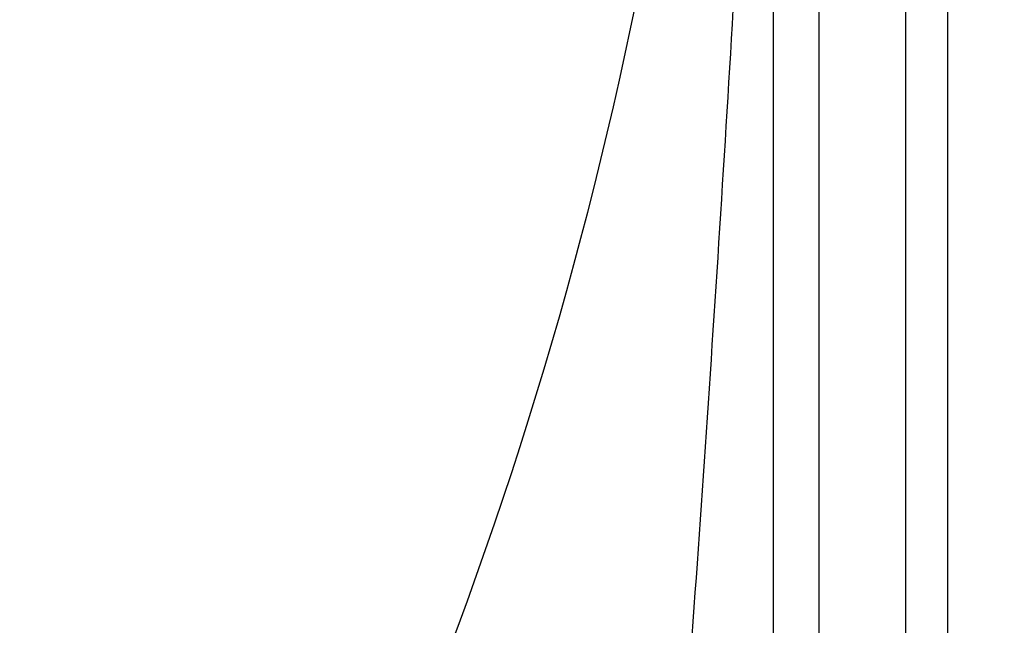
# Paper-space layout 'Layout1' of a CAD drawing. Units: millimetres. Extents: x 0 to 1328, y 0 to 2367.
# Drawn here: x 343 to 371, y 1692 to 1709 of the extents above; entities that cross this region are included whole.
import ezdxf
from ezdxf import colors
from ezdxf.entities.mleader import LeaderData, LeaderLine
from ezdxf.math import Vec2, Vec3

# ---------------------------------------------------------------- set-up
doc = ezdxf.new("R2010")
doc.units = ezdxf.units.MM
doc.layers.add('DV2_Défaut', color=7, linetype='Continuous')
doc.layers.add('Défaut', color=7, linetype='Continuous')

# ---------------------------------------------------------------- blocks, each defined once
blk = doc.blocks.new('_DOT')
at = {"color": 0}
blk.add_line((0, 0), (-1, 0), dxfattribs=at)
at = {"color": 0, "const_width": 0.333}
blk.add_lwpolyline([(-0.1665, 0, 1), (0.1665, 0, 1)], format="xyb", close=True, dxfattribs=at)
blk = doc.blocks.new('SE1')
at = {"layer": 'DV2_Défaut', "color": 7, "linetype": 'Continuous'}
for p, q in [((364.192, 1743.135), (364.192, 1685.942)), ((365.469, 1743.135), (365.469, 1685.755)), ((367.91, 1743.135), (367.91, 1685.145)), ((369.089, 1743.135), (369.089, 1684.754))]:
    blk.add_line(p, q, dxfattribs=at)
for centre, radius, start, end in [((244.608, 1733.135), 118.097, 336.30766, 0), ((-969.876, 1788.013), 1335.261, 355.620754, 356.74743)]:
    blk.add_arc(centre, radius, start, end, dxfattribs=at)

psp = doc.layouts.get("Layout1")

# ---------------------------------------------------------------- block references
at = {"layer": 'Défaut'}
psp.add_blockref('SE1', (0, 0), dxfattribs=at)

# ---------------------------------------------------------------- leaders
at = {"layer": 'Défaut', "color": 7, "linetype": 'Continuous'}
ml = psp.add_multileader_mtext('Standard', dxfattribs=at)
ml.set_content('{\\pxsm0.9;\\fSolid Edge ISO|b1||i0||c0|p34;\\W1.;09/05/2016\\P}', color=256)
ml.set_leader_properties()
ml.set_arrow_properties(name='DOT')
ml.build(insert=Vec2(0, 0))
ml.multileader.update_dxf_attribs({"leader_type": 0, "dogleg_length": 0, "arrow_head_size": 12})
ctx = ml.context
ctx.base_point, ctx.char_height, ctx.arrow_head_size, ctx.landing_gap_size = Vec3(1236.054, 2360.071), 12, 12, 4.2
notes = []
notes.append((ctx, [(0, (0, 0, 0), (0, 0), (1, 0), 1, [])]))
ctx.mtext.insert = Vec3(1240.254, 2366.191)
for ctx, leaders in notes:
    for number, flags, end, landing, length, lines in leaders:
        leader = LeaderData()
        leader.index, (leader.has_last_leader_line, leader.has_dogleg_vector, leader.attachment_direction) = number, flags
        leader.last_leader_point, leader.dogleg_vector, leader.dogleg_length = Vec3(end), Vec3(landing), length
        for number, points, colour, breaks in lines:
            line = LeaderLine()
            line.index, line.vertices, line.color, line.breaks = number, Vec3.list(points), colors.encode_raw_color(colour), breaks
            leader.lines.append(line)
        ctx.leaders.append(leader)

doc.saveas('drawing.dxf')
